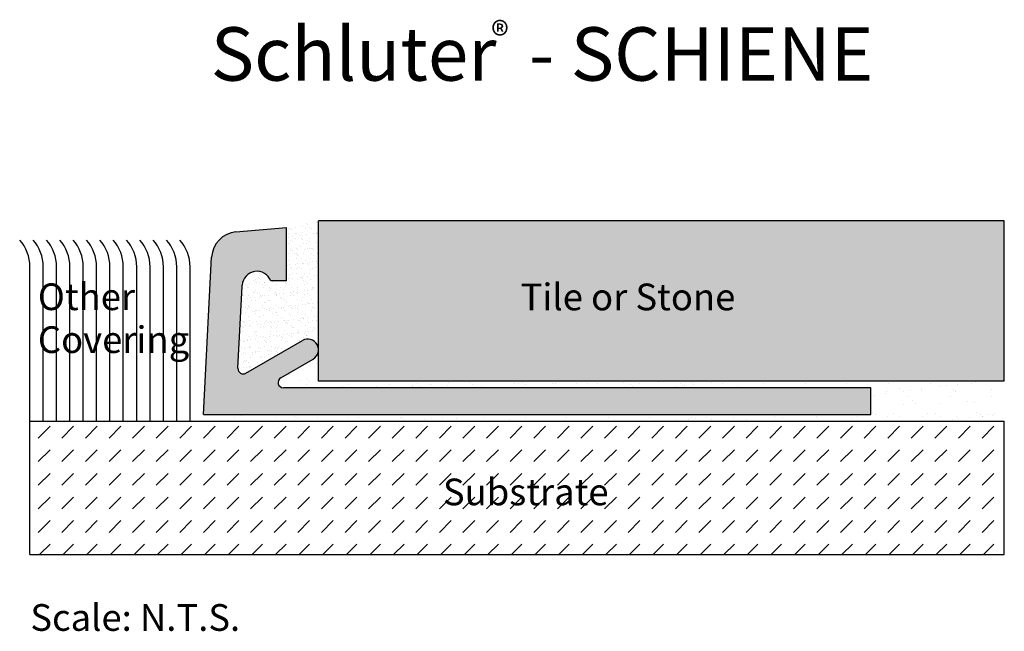
# Model space of a CAD drawing. Extents: x -6.9 to 30, y -8.1 to 14.8.
import ezdxf

# ---------------------------------------------------------------- set-up
doc = ezdxf.new("R2010")
doc.units = 0
doc.header["$MEASUREMENT"] = 0
for name, color, linetype in [('HATCH', 7, 'CONTINUOUS'), ('INSTALLATION', 7, 'CONTINUOUS'), ('SCHLÜTER-SCHIENE-60-PROFILE', 7, 'CONTINUOUS'), ('TEXT', 7, 'CONTINUOUS')]:
    doc.layers.add(name, color=color, linetype=linetype)
doc.styles.get("Standard").update_dxf_attribs({"font": 'ARIAL.TTF'})

msp = doc.modelspace()

# ---------------------------------------------------------------- hatches: boundary and pattern name
at = {"layer": 'HATCH', "linetype": 'Continuous'}
h = msp.add_hatch(dxfattribs=at)
h.set_pattern_fill('AR-SAND,_O', color=9, scale=0.2)
h.set_pattern_definition([(37.5, (0, 0), (-0.012599, 0.385365), [0, -0.304, 0, -0.34, 0, -0.325]), (7.5, (0, 0), (0.353955, 0.56443), [0, -0.164, 0, -0.274, 0, -0.105]), (327.5, (-0.246, 0), (0.622828, 0.001132), [0, -0.1, 0, -0.36, 0, -0.47]), (317.5, (-0.246, 0), (0.601225, 0.175535), [0, -0.05, 0, -0.236, 0, -0.27])])
h.paths.add_polyline_path([(4.31, 7.25), (3.11, 7), (3.11, 5), (2.522, 5, 0.817845), (1.455, 4.842), (1.453, 4.789), (1.292, 1.728, 0.594937), (1.592, 1.544), (3.71, 2.767, -0.414214), (4.257, 2.621, -0.131652), (4.31, 2.421)])
h = msp.add_hatch(color=9, dxfattribs=at)
h.dxf.hatch_style = 1
h.paths.add_polyline_path([(30, 7.25), (4.31, 7.25), (4.31, 1.25), (30, 1.25)])
h = msp.add_hatch(color=7, dxfattribs=at)
h.dxf.hatch_style = 1
h.paths.add_polyline_path([(1.453, 4.789), (1.455, 4.842, -0.817845), (2.522, 5), (3.11, 5), (3.11, 7), (1.22, 6.835, 0.373885), (0.309, 5.891), (0, 0), (25, 0), (25, 1), (2.996, 1, -0.767327), (2.896, 1.373), (4.11, 2.075, 0.414214), (4.257, 2.621, 0.414214), (3.71, 2.767), (1.592, 1.544, -0.594937), (1.292, 1.728)])
h = msp.add_hatch(dxfattribs=at)
h.set_pattern_fill('AR-SAND,_O', color=9, scale=0.5)
h.set_pattern_definition([(37.5, (0, 0), (-0.031497, 0.963412), [0, -0.76, 0, -0.85, 0, -0.8125]), (7.5, (0, 0), (0.88489, 1.411073), [0, -0.41, 0, -0.685, 0, -0.2625]), (327.5, (-0.615, 0), (1.55707, 0.00283), [0, -0.25, 0, -0.9, 0, -1.175]), (317.5, (-0.615, 0), (1.503063, 0.43884), [0, -0.125, 0, -0.59, 0, -0.675])])
h.paths.add_polyline_path([(30, 1.25), (4.31, 1.25), (4.31, 2.421, -0.267949), (4.11, 2.075), (2.896, 1.373, 0.767327), (2.996, 1), (25, 1), (25, 0), (0, 0), (-0.5, -0.25), (30, -0.25)])
h = msp.add_hatch(dxfattribs=at)
h.set_pattern_fill('DASH,_O', scale=5, angle=45)
h.set_pattern_definition([(45, (0, 0), (6e-17, 0.883883), [0.625, -0.625])])
h.paths.add_polyline_path([(30, -0.25), (-6.5, -0.25), (-6.5, -5.25), (30, -5.25)])
h.paths.add_polyline_path([(8.776, -3.679), (15.151, -3.679), (15.151, -2.127), (8.776, -2.127)], flags=24)

# ---------------------------------------------------------------- linework, layer by layer
at = {"layer": 'INSTALLATION', "color": 1, "linetype": 'Continuous'}
for p, q in [((30, 7.25), (4.31, 7.25)), ((4.31, 1.25), (4.31, 7.25)), ((30, 1.25), (30, 7.25)), ((-6.5, -5.25), (-6.5, 5.533)), ((-6, -0.25), (-6, 5.533)), ((-5.5, -0.25), (-5.5, 5.533)), ((-5, -0.25), (-5, 5.533)), ((-4.5, -0.25), (-4.5, 5.533)), ((-4, -0.25), (-4, 5.533)), ((-3.5, -0.25), (-3.5, 5.533)), ((-3, -0.25), (-3, 5.533)), ((-2.5, -0.25), (-2.5, 5.533)), ((-2, -0.25), (-2, 5.533)), ((-1.5, -0.25), (-1.5, 5.533)), ((-1, -0.25), (-1, 5.533)), ((-0.5, -0.25), (-0.5, 5.533)), ((30, 1.25), (4.31, 1.25)), ((-6.5, -0.25), (30, -0.25)), ((30, -5.25), (30, -0.25)), ((-6.5, -5.25), (30, -5.25))]:
    msp.add_line(p, q, dxfattribs=at)
for centre in [(-8, 5.533), (-7.5, 5.533), (-7, 5.533), (-6.5, 5.533), (-6, 5.533), (-5.5, 5.533), (-5, 5.533), (-4.5, 5.533), (-4, 5.533), (-3.5, 5.533), (-3, 5.533), (-2.5, 5.533), (-2, 5.533)]:
    msp.add_arc(centre, 1.5, 0, 41.8103, dxfattribs=at)
at = {"layer": 'SCHLÜTER-SCHIENE-60-PROFILE', "color": 7, "linetype": 'Continuous'}
for p, q in [((1.22, 6.835), (3.11, 7)), ((3.11, 5), (3.11, 7)), ((0, 0), (0.309, 5.891)), ((1.453, 4.789), (1.455, 4.842)), ((3.11, 5), (2.522, 5)), ((1.292, 1.728), (1.453, 4.789)), ((1.592, 1.544), (3.71, 2.767)), ((2.896, 1.373), (4.11, 2.075)), ((25, 1), (2.996, 1)), ((25, 0), (25, 1)), ((0, 0), (25, 0))]:
    msp.add_line(p, q, dxfattribs=at)
for centre, radius, start, end in [((1.307, 5.839), 1, 95, 177), ((2.005, 4.813), 0.55, 19.8886, 177), ((3.91, 2.421), 0.4, 30, 120), ((3.91, 2.421), 0.4, 300, 390), ((1.492, 1.717), 0.2, 177, 300), ((2.996, 1.2), 0.2, 120, 270)]:
    msp.add_arc(centre, radius, start, end, dxfattribs=at)

# ---------------------------------------------------------------- texts
for s, height, p in [('®', 1, (10.785, 13.699)), ('Schluter  - SCHIENE', 2, (0.275, 12.502))]:
    msp.add_text(s, height=height, dxfattribs=at).set_placement(p)
at = {"layer": 'SCHLÜTER-SCHIENE-60-PROFILE', "color": 7, "linetype": 'Continuous', "insert": (-6.483, -7.106), "char_height": 1, "width": 34.29667, "attachment_point": 1}
msp.add_mtext('{\\fArial|b0|i0|c0|p32;Scale: N.T.S.}', dxfattribs=at)
at = {"layer": 'TEXT', "color": 7, "linetype": 'Continuous'}
for s, p in [('Other', (-6.201, 3.908)), ('Tile or Stone', (11.88, 3.901)), ('Covering', (-6.201, 2.301)), ('Substrate', (8.971, -3.403))]:
    msp.add_text(s, height=1, dxfattribs=at).set_placement(p)

doc.saveas('drawing.dxf')
